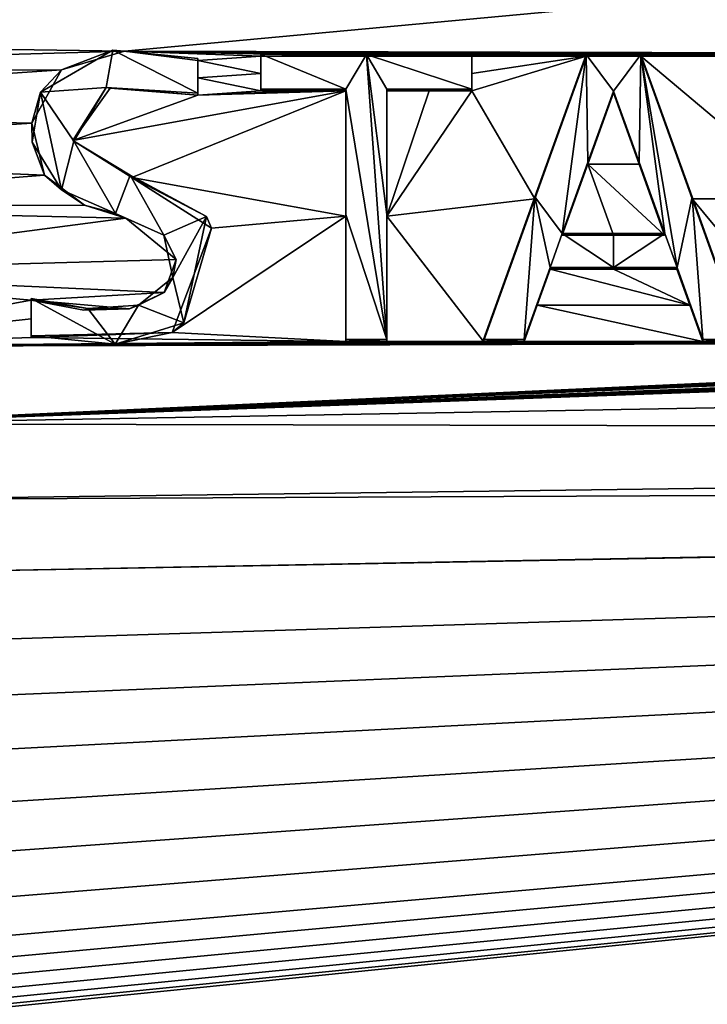
# Model space of a CAD drawing. Units: millimetres. Extents: x -115 to 190, y -244 to 23.
# Drawn here: x 91 to 93, y -6 to -3 of the extents above; entities that cross this region are included whole.
import ezdxf

# ---------------------------------------------------------------- set-up
doc = ezdxf.new("R2010")
doc.units = ezdxf.units.MM
doc.header["$LTSCALE"] = 33.374815
for name, color, linetype in [('1146', 7, 'CONTINUOUS'), ('1198', 7, 'CONTINUOUS'), ('1242', 7, 'CONTINUOUS'), ('1243', 7, 'CONTINUOUS'), ('1244', 7, 'CONTINUOUS'), ('1245', 7, 'CONTINUOUS'), ('1246', 7, 'CONTINUOUS'), ('1247', 7, 'CONTINUOUS'), ('1248', 7, 'CONTINUOUS'), ('1249', 7, 'CONTINUOUS'), ('1250', 7, 'CONTINUOUS'), ('1251', 7, 'CONTINUOUS'), ('1252', 7, 'CONTINUOUS'), ('1253', 7, 'CONTINUOUS'), ('1254', 7, 'CONTINUOUS'), ('1255', 7, 'CONTINUOUS'), ('1256', 7, 'CONTINUOUS'), ('1257', 7, 'CONTINUOUS'), ('1258', 7, 'CONTINUOUS'), ('1259', 7, 'CONTINUOUS'), ('1260', 7, 'CONTINUOUS'), ('1261', 7, 'CONTINUOUS'), ('1262', 7, 'CONTINUOUS'), ('1263', 7, 'CONTINUOUS'), ('1264', 7, 'CONTINUOUS'), ('1315', 7, 'CONTINUOUS')]:
    doc.layers.add(name, color=color, linetype=linetype)

msp = doc.modelspace()

# ---------------------------------------------------------------- linework, layer by layer
at = {"layer": '1146', "color": 7, "linetype": 'CONTINUOUS'}
for points in [[(88.8047, -2.8255, 118.5836), (89.1588, -2.9437, 118.5961), (97.5, -2.4301, 118.4891), (88.8047, -2.8255, 118.5836)], [(97.5, -2.4301, 118.4891), (89.1588, -2.9437, 118.5961), (91.5839, -2.9788, 118.5978), (97.5, -2.4301, 118.4891)], [(97.5, -2.4301, 118.4891), (91.5839, -2.9788, 118.5978), (97.172, -2.9931, 118.5501), (97.5, -2.4301, 118.4891)], [(89.1588, -2.9437, 118.5961), (89.4329, -3.0407, 118.6062), (91.5839, -2.9788, 118.5978), (89.1588, -2.9437, 118.5961)], [(91.5839, -2.9788, 118.5978), (89.4329, -3.0407, 118.6062), (91.406, -3.0316, 118.6036), (91.5839, -2.9788, 118.5978)], [(91.5839, -2.9788, 118.5978), (91.791, -3.0051, 118.5997), (91.969, -2.9931, 118.5979), (91.5839, -2.9788, 118.5978)], [(92.565, -2.9931, 118.5951), (91.5839, -2.9788, 118.5978), (92.267, -2.9931, 118.5966), (92.565, -2.9931, 118.5951)], [(91.5839, -2.9788, 118.5978), (92.565, -2.9931, 118.5951), (92.8883, -2.9931, 118.5934), (91.5839, -2.9788, 118.5978)], [(92.267, -2.9931, 118.5966), (91.5839, -2.9788, 118.5978), (91.969, -2.9931, 118.5979), (92.267, -2.9931, 118.5966)], [(92.8883, -2.9931, 118.5934), (92.9656, -2.9931, 118.5929), (91.5839, -2.9788, 118.5978), (92.8883, -2.9931, 118.5934)], [(93.522, -2.9931, 118.5893), (93.6001, -2.9931, 118.5887), (91.5839, -2.9788, 118.5978), (93.522, -2.9931, 118.5893)], [(94.04, -2.9931, 118.5854), (94.091, -2.9931, 118.5849), (91.5839, -2.9788, 118.5978), (94.04, -2.9931, 118.5854)], [(94.707, -2.9931, 118.5795), (91.5839, -2.9788, 118.5978), (94.558, -2.9931, 118.5809), (94.707, -2.9931, 118.5795)], [(91.5839, -2.9788, 118.5978), (94.707, -2.9931, 118.5795), (95.4563, -2.9931, 118.5718), (91.5839, -2.9788, 118.5978)], [(94.558, -2.9931, 118.5809), (91.5839, -2.9788, 118.5978), (94.409, -2.9931, 118.5822), (94.558, -2.9931, 118.5809)], [(95.6109, -2.9931, 118.5701), (91.5839, -2.9788, 118.5978), (95.5336, -2.9931, 118.571), (95.6109, -2.9931, 118.5701)], [(91.5839, -2.9788, 118.5978), (95.6109, -2.9931, 118.5701), (96.076, -2.9931, 118.5647), (91.5839, -2.9788, 118.5978)], [(95.5336, -2.9931, 118.571), (91.5839, -2.9788, 118.5978), (95.4563, -2.9931, 118.5718), (95.5336, -2.9931, 118.571)], [(96.346, -2.9931, 118.5613), (91.5839, -2.9788, 118.5978), (96.211, -2.9931, 118.563), (96.346, -2.9931, 118.5613)], [(91.5839, -2.9788, 118.5978), (96.346, -2.9931, 118.5613), (96.872, -2.9931, 118.5543), (91.5839, -2.9788, 118.5978)], [(96.211, -2.9931, 118.563), (91.5839, -2.9788, 118.5978), (96.076, -2.9931, 118.5647), (96.211, -2.9931, 118.563)], [(97.172, -2.9931, 118.5501), (91.5839, -2.9788, 118.5978), (97.022, -2.9931, 118.5522), (97.172, -2.9931, 118.5501)], [(97.022, -2.9931, 118.5522), (91.5839, -2.9788, 118.5978), (96.872, -2.9931, 118.5543), (97.022, -2.9931, 118.5522)], [(93.522, -2.9931, 118.5893), (91.5839, -2.9788, 118.5978), (93.0429, -2.9931, 118.5924), (93.522, -2.9931, 118.5893)], [(92.9656, -2.9931, 118.5929), (93.0429, -2.9931, 118.5924), (91.5839, -2.9788, 118.5978), (92.9656, -2.9931, 118.5929)], [(94.409, -2.9931, 118.5822), (91.5839, -2.9788, 118.5978), (94.142, -2.9931, 118.5845), (94.409, -2.9931, 118.5822)], [(94.091, -2.9931, 118.5849), (94.142, -2.9931, 118.5845), (91.5839, -2.9788, 118.5978), (94.091, -2.9931, 118.5849)], [(94.04, -2.9931, 118.5854), (91.5839, -2.9788, 118.5978), (93.6781, -2.9931, 118.5882), (94.04, -2.9931, 118.5854)], [(93.6001, -2.9931, 118.5887), (93.6781, -2.9931, 118.5882), (91.5839, -2.9788, 118.5978), (93.6001, -2.9931, 118.5887)], [(91.969, -2.9931, 118.5979), (91.791, -3.0051, 118.5997), (91.969, -3.0421, 118.6027), (91.969, -2.9931, 118.5979)], [(92.565, -3.0421, 118.6), (92.565, -3.0911, 118.6049), (92.8883, -2.9931, 118.5934), (92.565, -3.0421, 118.6)], [(92.8883, -2.9931, 118.5934), (92.565, -3.0911, 118.6049), (92.7432, -3.3961, 118.6342), (92.8883, -2.9931, 118.5934)], [(92.565, -2.9931, 118.5951), (92.565, -3.0421, 118.6), (92.8883, -2.9931, 118.5934), (92.565, -2.9931, 118.5951)], [(93.0429, -2.9931, 118.5924), (93.188, -3.3961, 118.6316), (93.522, -3.3961, 118.6293), (93.0429, -2.9931, 118.5924)], [(93.522, -2.9931, 118.5893), (93.0429, -2.9931, 118.5924), (93.522, -3.3961, 118.6293), (93.522, -2.9931, 118.5893)], [(89.4329, -3.0407, 118.6062), (89.7001, -3.1477, 118.617), (91.406, -3.0316, 118.6036), (89.4329, -3.0407, 118.6062)], [(91.406, -3.0316, 118.6036), (89.7001, -3.1477, 118.617), (91.3214, -3.183, 118.6189), (91.406, -3.0316, 118.6036)], [(91.791, -3.0051, 118.5997), (91.791, -3.0541, 118.6046), (91.969, -3.0421, 118.6027), (91.791, -3.0051, 118.5997)], [(91.969, -3.0421, 118.6027), (91.791, -3.0541, 118.6046), (91.969, -3.0911, 118.6076), (91.969, -3.0421, 118.6027)], [(91.791, -3.0541, 118.6046), (91.791, -3.1031, 118.6095), (91.969, -3.0911, 118.6076), (91.791, -3.0541, 118.6046)], [(91.5427, -3.0839, 118.6084), (91.4376, -3.2318, 118.6234), (91.791, -3.1031, 118.6095), (91.5427, -3.0839, 118.6084)], [(91.4376, -3.2318, 118.6234), (91.6044, -3.336, 118.6332), (92.209, -3.0911, 118.6066), (91.4376, -3.2318, 118.6234)], [(91.791, -3.1031, 118.6095), (91.4376, -3.2318, 118.6234), (92.209, -3.0911, 118.6066), (91.791, -3.1031, 118.6095)], [(92.209, -3.0911, 118.6066), (91.6044, -3.336, 118.6332), (92.209, -3.4451, 118.6417), (92.209, -3.0911, 118.6066)], [(91.969, -3.0911, 118.6076), (91.791, -3.1031, 118.6095), (92.089, -3.0911, 118.6071), (91.969, -3.0911, 118.6076)], [(92.089, -3.0911, 118.6071), (91.791, -3.1031, 118.6095), (92.209, -3.0911, 118.6066), (92.089, -3.0911, 118.6071)], [(92.325, -3.0911, 118.6061), (92.325, -3.4451, 118.6412), (92.445, -3.0911, 118.6055), (92.325, -3.0911, 118.6061)], [(92.445, -3.0911, 118.6055), (92.325, -3.4451, 118.6412), (92.565, -3.0911, 118.6049), (92.445, -3.0911, 118.6055)], [(92.565, -3.0911, 118.6049), (92.325, -3.4451, 118.6412), (92.7432, -3.3961, 118.6342), (92.565, -3.0911, 118.6049)], [(93.0378, -3.2981, 118.6228), (92.9655, -3.0972, 118.6033), (92.8931, -3.2981, 118.6236), (93.0378, -3.2981, 118.6228)], [(89.7001, -3.1477, 118.617), (89.959, -3.2711, 118.6294), (91.3214, -3.183, 118.6189), (89.7001, -3.1477, 118.617)], [(91.3214, -3.183, 118.6189), (89.959, -3.2711, 118.6294), (91.3579, -3.3299, 118.6334), (91.3214, -3.183, 118.6189)], [(89.959, -3.2711, 118.6294), (90.2072, -3.4204, 118.6441), (91.3579, -3.3299, 118.6334), (89.959, -3.2711, 118.6294)], [(92.8208, -3.4991, 118.644), (92.9655, -3.4991, 118.6432), (92.8931, -3.2981, 118.6236), (92.8208, -3.4991, 118.644)], [(93.1102, -3.4991, 118.6423), (93.0378, -3.2981, 118.6228), (92.8931, -3.2981, 118.6236), (93.1102, -3.4991, 118.6423)], [(92.9655, -3.4991, 118.6432), (93.1102, -3.4991, 118.6423), (92.8931, -3.2981, 118.6236), (92.9655, -3.4991, 118.6432)], [(91.3579, -3.3299, 118.6334), (90.2072, -3.4204, 118.6441), (91.4707, -3.4139, 118.6414), (91.3579, -3.3299, 118.6334)], [(91.6044, -3.336, 118.6332), (91.8293, -3.4789, 118.6466), (92.209, -3.4451, 118.6417), (91.6044, -3.336, 118.6332)], [(91.4707, -3.4139, 118.6414), (90.2072, -3.4204, 118.6441), (91.5877, -3.4513, 118.6447), (91.4707, -3.4139, 118.6414)], [(90.2072, -3.4204, 118.6441), (90.4262, -3.6038, 118.6622), (91.5877, -3.4513, 118.6447), (90.2072, -3.4204, 118.6441)], [(92.325, -3.4451, 118.6412), (92.5981, -3.7991, 118.6749), (92.7432, -3.3961, 118.6342), (92.325, -3.4451, 118.6412)], [(93.188, -3.3961, 118.6316), (93.3331, -3.7991, 118.6705), (93.522, -3.7991, 118.6692), (93.188, -3.3961, 118.6316)], [(93.188, -3.3961, 118.6316), (93.522, -3.7991, 118.6692), (93.522, -3.3961, 118.6293), (93.188, -3.3961, 118.6316)], [(91.8293, -3.4789, 118.6466), (91.718, -3.7736, 118.6762), (92.209, -3.4451, 118.6417), (91.8293, -3.4789, 118.6466)], [(91.718, -3.7736, 118.6762), (92.209, -3.7991, 118.6768), (92.209, -3.4451, 118.6417), (91.718, -3.7736, 118.6762)], [(92.325, -3.4451, 118.6412), (92.325, -3.7991, 118.6763), (92.5981, -3.7991, 118.6749), (92.325, -3.4451, 118.6412)], [(91.5877, -3.4513, 118.6447), (90.4262, -3.6038, 118.6622), (91.7294, -3.5678, 118.6558), (91.5877, -3.4513, 118.6447)], [(91.7294, -3.5678, 118.6558), (90.4262, -3.6038, 118.6622), (91.6959, -3.6608, 118.6651), (91.7294, -3.5678, 118.6558)], [(90.4262, -3.6038, 118.6622), (90.6054, -3.8135, 118.6828), (91.32, -3.6831, 118.6685), (90.4262, -3.6038, 118.6622)], [(90.4262, -3.6038, 118.6622), (91.32, -3.6831, 118.6685), (91.6959, -3.6608, 118.6651), (90.4262, -3.6038, 118.6622)], [(92.7862, -3.5951, 118.6537), (92.7495, -3.6971, 118.664), (93.1815, -3.6971, 118.6614), (92.7862, -3.5951, 118.6537)], [(92.9655, -3.5951, 118.6527), (92.7862, -3.5951, 118.6537), (93.1815, -3.6971, 118.6614), (92.9655, -3.5951, 118.6527)], [(93.1447, -3.5951, 118.6516), (92.9655, -3.5951, 118.6527), (93.1815, -3.6971, 118.6614), (93.1447, -3.5951, 118.6516)], [(91.6959, -3.6608, 118.6651), (91.32, -3.6831, 118.6685), (91.5977, -3.707, 118.67), (91.6959, -3.6608, 118.6651)], [(91.32, -3.6831, 118.6685), (90.6054, -3.8135, 118.6828), (91.32, -3.7356, 118.6737), (91.32, -3.6831, 118.6685)], [(91.5977, -3.707, 118.67), (91.32, -3.6831, 118.6685), (91.4684, -3.7108, 118.6708), (91.5977, -3.707, 118.67)], [(92.7495, -3.6971, 118.664), (92.7128, -3.7991, 118.6743), (93.2182, -3.7991, 118.6713), (92.7495, -3.6971, 118.664)], [(93.1815, -3.6971, 118.6614), (92.7495, -3.6971, 118.664), (93.2182, -3.7991, 118.6713), (93.1815, -3.6971, 118.6614)], [(91.32, -3.7356, 118.6737), (90.6054, -3.8135, 118.6828), (91.32, -3.7881, 118.6789), (91.32, -3.7356, 118.6737)], [(97.172, -3.7991, 118.63), (90.729, -4.0321, 118.7042), (104.8, -3.7801, 118.4597), (97.172, -3.7991, 118.63)], [(104.8, -3.7801, 118.4597), (90.729, -4.0321, 118.7042), (104.9165, -4.062, 118.484), (104.8, -3.7801, 118.4597)], [(91.718, -3.7736, 118.6762), (91.32, -3.7881, 118.6789), (92.209, -3.7991, 118.6768), (91.718, -3.7736, 118.6762)], [(91.32, -3.7881, 118.6789), (90.6054, -3.8135, 118.6828), (92.209, -3.7991, 118.6768), (91.32, -3.7881, 118.6789)], [(90.6054, -3.8135, 118.6828), (90.729, -4.0321, 118.7042), (95.7862, -3.7991, 118.6481), (90.6054, -3.8135, 118.6828)], [(92.209, -3.7991, 118.6768), (90.6054, -3.8135, 118.6828), (92.267, -3.7991, 118.6765), (92.209, -3.7991, 118.6768)], [(92.267, -3.7991, 118.6765), (90.6054, -3.8135, 118.6828), (92.325, -3.7991, 118.6763), (92.267, -3.7991, 118.6765)], [(92.7128, -3.7991, 118.6743), (92.6554, -3.7991, 118.6746), (90.6054, -3.8135, 118.6828), (92.7128, -3.7991, 118.6743)], [(93.3331, -3.7991, 118.6705), (93.2756, -3.7991, 118.6709), (90.6054, -3.8135, 118.6828), (93.3331, -3.7991, 118.6705)], [(93.624, -3.7991, 118.6685), (93.573, -3.7991, 118.6689), (90.6054, -3.8135, 118.6828), (93.624, -3.7991, 118.6685)], [(93.624, -3.7991, 118.6685), (90.6054, -3.8135, 118.6828), (93.9859, -3.7991, 118.6657), (93.624, -3.7991, 118.6685)], [(93.9859, -3.7991, 118.6657), (90.6054, -3.8135, 118.6828), (94.0639, -3.7991, 118.6651), (93.9859, -3.7991, 118.6657)], [(94.0639, -3.7991, 118.6651), (90.6054, -3.8135, 118.6828), (94.142, -3.7991, 118.6645), (94.0639, -3.7991, 118.6651)], [(94.142, -3.7991, 118.6645), (90.6054, -3.8135, 118.6828), (94.409, -3.7991, 118.6622), (94.142, -3.7991, 118.6645)], [(94.409, -3.7991, 118.6622), (90.6054, -3.8135, 118.6828), (94.558, -3.7991, 118.6608), (94.409, -3.7991, 118.6622)], [(94.558, -3.7991, 118.6608), (90.6054, -3.8135, 118.6828), (94.707, -3.7991, 118.6594), (94.558, -3.7991, 118.6608)], [(95.2808, -3.7991, 118.6537), (95.2234, -3.7991, 118.6543), (90.6054, -3.8135, 118.6828), (95.2808, -3.7991, 118.6537)], [(95.2808, -3.7991, 118.6537), (90.6054, -3.8135, 118.6828), (95.7862, -3.7991, 118.6481), (95.2808, -3.7991, 118.6537)], [(92.325, -3.7991, 118.6763), (90.6054, -3.8135, 118.6828), (92.5981, -3.7991, 118.6749), (92.325, -3.7991, 118.6763)], [(92.6554, -3.7991, 118.6746), (92.5981, -3.7991, 118.6749), (90.6054, -3.8135, 118.6828), (92.6554, -3.7991, 118.6746)], [(92.7128, -3.7991, 118.6743), (90.6054, -3.8135, 118.6828), (93.2182, -3.7991, 118.6713), (92.7128, -3.7991, 118.6743)], [(93.2756, -3.7991, 118.6709), (93.2182, -3.7991, 118.6713), (90.6054, -3.8135, 118.6828), (93.2756, -3.7991, 118.6709)], [(93.3331, -3.7991, 118.6705), (90.6054, -3.8135, 118.6828), (93.522, -3.7991, 118.6692), (93.3331, -3.7991, 118.6705)], [(93.573, -3.7991, 118.6689), (93.522, -3.7991, 118.6692), (90.6054, -3.8135, 118.6828), (93.573, -3.7991, 118.6689)], [(94.707, -3.7991, 118.6594), (90.6054, -3.8135, 118.6828), (95.1661, -3.7991, 118.6549), (94.707, -3.7991, 118.6594)], [(95.2234, -3.7991, 118.6543), (95.1661, -3.7991, 118.6549), (90.6054, -3.8135, 118.6828), (95.2234, -3.7991, 118.6543)], [(95.7862, -3.7991, 118.6481), (90.729, -4.0321, 118.7042), (95.8436, -3.7991, 118.6474), (95.7862, -3.7991, 118.6481)], [(95.8436, -3.7991, 118.6474), (90.729, -4.0321, 118.7042), (95.9011, -3.7991, 118.6467), (95.8436, -3.7991, 118.6474)], [(95.9011, -3.7991, 118.6467), (90.729, -4.0321, 118.7042), (96.076, -3.7991, 118.6446), (95.9011, -3.7991, 118.6467)], [(96.076, -3.7991, 118.6446), (90.729, -4.0321, 118.7042), (96.133, -3.7991, 118.6439), (96.076, -3.7991, 118.6446)], [(96.133, -3.7991, 118.6439), (90.729, -4.0321, 118.7042), (96.19, -3.7991, 118.6432), (96.133, -3.7991, 118.6439)], [(96.19, -3.7991, 118.6432), (90.729, -4.0321, 118.7042), (96.5199, -3.7991, 118.639), (96.19, -3.7991, 118.6432)], [(96.5199, -3.7991, 118.639), (90.729, -4.0321, 118.7042), (96.5906, -3.7991, 118.638), (96.5199, -3.7991, 118.639)], [(96.5906, -3.7991, 118.638), (90.729, -4.0321, 118.7042), (96.6614, -3.7991, 118.6371), (96.5906, -3.7991, 118.638)], [(96.6614, -3.7991, 118.6371), (90.729, -4.0321, 118.7042), (96.872, -3.7991, 118.6342), (96.6614, -3.7991, 118.6371)], [(96.872, -3.7991, 118.6342), (90.729, -4.0321, 118.7042), (97.022, -3.7991, 118.6321), (96.872, -3.7991, 118.6342)], [(97.022, -3.7991, 118.6321), (90.729, -4.0321, 118.7042), (97.172, -3.7991, 118.63), (97.022, -3.7991, 118.6321)], [(90.729, -4.0321, 118.7042), (90.804, -4.2461, 118.7252), (104.9165, -4.062, 118.484), (90.729, -4.0321, 118.7042)], [(104.9165, -4.062, 118.484), (90.804, -4.2461, 118.7252), (105.2032, -4.1798, 118.487), (104.9165, -4.062, 118.484)], [(90.3, -6.2041, 118.9175), (106.2135, -4.1681, 118.4539), (89.0194, -5.9051, 118.8875), (90.3, -6.2041, 118.9175)], [(89.0194, -5.9051, 118.8875), (106.2135, -4.1681, 118.4539), (89.2254, -5.8739, 118.8849), (89.0194, -5.9051, 118.8875)], [(89.2254, -5.8739, 118.8849), (106.2135, -4.1681, 118.4539), (89.4199, -5.8346, 118.8813), (89.2254, -5.8739, 118.8849)], [(89.4199, -5.8346, 118.8813), (106.2135, -4.1681, 118.4539), (89.6029, -5.7862, 118.8768), (89.4199, -5.8346, 118.8813)], [(89.6029, -5.7862, 118.8768), (106.2135, -4.1681, 118.4539), (89.7743, -5.728, 118.8712), (89.6029, -5.7862, 118.8768)], [(89.7743, -5.728, 118.8712), (106.2135, -4.1681, 118.4539), (89.9344, -5.659, 118.8645), (89.7743, -5.728, 118.8712)], [(89.9344, -5.659, 118.8645), (106.2135, -4.1681, 118.4539), (90.0824, -5.5805, 118.8568), (89.9344, -5.659, 118.8645)], [(90.0824, -5.5805, 118.8568), (106.2135, -4.1681, 118.4539), (90.2799, -5.4468, 118.8437), (90.0824, -5.5805, 118.8568)], [(90.2799, -5.4468, 118.8437), (106.2135, -4.1681, 118.4539), (90.4478, -5.2968, 118.8289), (90.2799, -5.4468, 118.8437)], [(106.0142, -6.5345, 118.692), (106.2135, -4.1681, 118.4539), (90.3, -6.4501, 118.9414), (106.0142, -6.5345, 118.692)], [(90.3, -6.4501, 118.9414), (106.2135, -4.1681, 118.4539), (90.3, -6.3271, 118.9295), (90.3, -6.4501, 118.9414)], [(90.3, -6.3271, 118.9295), (106.2135, -4.1681, 118.4539), (90.3, -6.2041, 118.9175), (90.3, -6.3271, 118.9295)], [(90.4478, -5.2968, 118.8289), (106.2135, -4.1681, 118.4539), (90.5838, -5.141, 118.8135), (90.4478, -5.2968, 118.8289)], [(90.5838, -5.141, 118.8135), (106.2135, -4.1681, 118.4539), (90.6897, -4.9804, 118.7976), (90.5838, -5.141, 118.8135)], [(90.6897, -4.9804, 118.7976), (106.2135, -4.1681, 118.4539), (90.7669, -4.8184, 118.7816), (90.6897, -4.9804, 118.7976)], [(90.7669, -4.8184, 118.7816), (106.2135, -4.1681, 118.4539), (90.8144, -4.654, 118.7653), (90.7669, -4.8184, 118.7816)], [(90.8144, -4.654, 118.7653), (106.2135, -4.1681, 118.4539), (90.8319, -4.4536, 118.7456), (90.8144, -4.654, 118.7653)], [(90.8319, -4.4536, 118.7456), (106.2135, -4.1681, 118.4539), (105.2032, -4.1798, 118.487), (90.8319, -4.4536, 118.7456)], [(90.804, -4.2461, 118.7252), (90.8319, -4.4536, 118.7456), (105.2032, -4.1798, 118.487), (90.804, -4.2461, 118.7252)]]:
    msp.add_3dface(points, dxfattribs=at)
at = {"layer": '1198', "color": 7, "linetype": 'CONTINUOUS'}
for points in [[(115, -1.4301, -6.5148), (110.2254, -16.1247, -6.5148), (65, -1.4301, -6.5148), (115, -1.4301, -6.5148)], [(110.2254, -16.1247, -6.5148), (69.7746, -16.1247, -6.5148), (65, -1.4301, -6.5148), (110.2254, -16.1247, -6.5148)]]:
    msp.add_3dface(points, dxfattribs=at)
at = {"layer": '1242', "color": 7, "linetype": 'CONTINUOUS', "true_color": 0x646f7d}
for points in [[(91.32, -3.6831, 118.6685), (91.32, -3.7356, 118.6737), (91.3201, -3.6782, 118.7182), (91.32, -3.6831, 118.6685)], [(91.32, -3.7356, 118.6737), (91.32, -3.7881, 118.6789), (91.3201, -3.6782, 118.7182), (91.32, -3.7356, 118.6737)], [(91.3201, -3.6782, 118.7182), (91.32, -3.7881, 118.6789), (91.3201, -3.7832, 118.7286), (91.3201, -3.6782, 118.7182)]]:
    msp.add_3dface(points, dxfattribs=at)
at = {"layer": '1243', "color": 7, "linetype": 'CONTINUOUS', "true_color": 0x646f7d}
for points in [[(91.5507, -2.9767, 118.6479), (91.406, -3.0316, 118.6036), (91.346, -3.0954, 118.6603), (91.5507, -2.9767, 118.6479)], [(91.5839, -2.9788, 118.5978), (91.406, -3.0316, 118.6036), (91.5507, -2.9767, 118.6479), (91.5839, -2.9788, 118.5978)], [(91.7912, -3.0002, 118.6495), (91.5839, -2.9788, 118.5978), (91.5507, -2.9767, 118.6479), (91.7912, -3.0002, 118.6495)], [(91.791, -3.0051, 118.5997), (91.5839, -2.9788, 118.5978), (91.7912, -3.0002, 118.6495), (91.791, -3.0051, 118.5997)], [(91.406, -3.0316, 118.6036), (91.3214, -3.183, 118.6189), (91.346, -3.0954, 118.6603), (91.406, -3.0316, 118.6036)], [(91.346, -3.0954, 118.6603), (91.3214, -3.183, 118.6189), (91.3228, -3.2364, 118.6744), (91.346, -3.0954, 118.6603)], [(91.3214, -3.183, 118.6189), (91.3579, -3.3299, 118.6334), (91.3228, -3.2364, 118.6744), (91.3214, -3.183, 118.6189)], [(91.3228, -3.2364, 118.6744), (91.3579, -3.3299, 118.6334), (91.4056, -3.371, 118.6876), (91.3228, -3.2364, 118.6744)], [(91.3579, -3.3299, 118.6334), (91.4707, -3.4139, 118.6414), (91.4056, -3.371, 118.6876), (91.3579, -3.3299, 118.6334)], [(91.4056, -3.371, 118.6876), (91.4707, -3.4139, 118.6414), (91.5584, -3.4375, 118.6937), (91.4056, -3.371, 118.6876)], [(91.4707, -3.4139, 118.6414), (91.5877, -3.4513, 118.6447), (91.5584, -3.4375, 118.6937), (91.4707, -3.4139, 118.6414)], [(91.5584, -3.4375, 118.6937), (91.5877, -3.4513, 118.6447), (91.695, -3.4986, 118.6993), (91.5584, -3.4375, 118.6937)], [(91.5877, -3.4513, 118.6447), (91.7294, -3.5678, 118.6558), (91.695, -3.4986, 118.6993), (91.5877, -3.4513, 118.6447)], [(91.695, -3.4986, 118.6993), (91.7294, -3.5678, 118.6558), (91.7202, -3.6187, 118.7111), (91.695, -3.4986, 118.6993)], [(91.7294, -3.5678, 118.6558), (91.6959, -3.6608, 118.6651), (91.7202, -3.6187, 118.7111), (91.7294, -3.5678, 118.6558)], [(91.7202, -3.6187, 118.7111), (91.6959, -3.6608, 118.6651), (91.6234, -3.6965, 118.7191), (91.7202, -3.6187, 118.7111)], [(91.6959, -3.6608, 118.6651), (91.5977, -3.707, 118.67), (91.6234, -3.6965, 118.7191), (91.6959, -3.6608, 118.6651)], [(91.32, -3.6831, 118.6685), (91.3201, -3.6782, 118.7182), (91.4803, -3.7066, 118.7206), (91.32, -3.6831, 118.6685)], [(91.4684, -3.7108, 118.6708), (91.32, -3.6831, 118.6685), (91.4803, -3.7066, 118.7206), (91.4684, -3.7108, 118.6708)], [(91.6234, -3.6965, 118.7191), (91.5977, -3.707, 118.67), (91.4803, -3.7066, 118.7206), (91.6234, -3.6965, 118.7191)], [(91.5977, -3.707, 118.67), (91.4684, -3.7108, 118.6708), (91.4803, -3.7066, 118.7206), (91.5977, -3.707, 118.67)]]:
    msp.add_3dface(points, dxfattribs=at)
at = {"layer": '1244', "color": 7, "linetype": 'CONTINUOUS', "true_color": 0x646f7d}
for points in [[(91.791, -3.0051, 118.5997), (91.7912, -3.0002, 118.6495), (91.7912, -3.0982, 118.6592), (91.791, -3.0051, 118.5997)], [(91.791, -3.0541, 118.6046), (91.791, -3.0051, 118.5997), (91.7912, -3.0982, 118.6592), (91.791, -3.0541, 118.6046)], [(91.791, -3.1031, 118.6095), (91.791, -3.0541, 118.6046), (91.7912, -3.0982, 118.6592), (91.791, -3.1031, 118.6095)]]:
    msp.add_3dface(points, dxfattribs=at)
at = {"layer": '1245', "color": 7, "linetype": 'CONTINUOUS', "true_color": 0x646f7d}
for points in [[(91.4376, -3.2318, 118.6234), (91.5427, -3.0839, 118.6084), (91.5315, -3.0823, 118.6585), (91.4376, -3.2318, 118.6234)], [(91.44, -3.2338, 118.6738), (91.4376, -3.2318, 118.6234), (91.5315, -3.0823, 118.6585), (91.44, -3.2338, 118.6738)], [(91.5427, -3.0839, 118.6084), (91.791, -3.1031, 118.6095), (91.5315, -3.0823, 118.6585), (91.5427, -3.0839, 118.6084)], [(91.791, -3.1031, 118.6095), (91.7912, -3.0982, 118.6592), (91.5315, -3.0823, 118.6585), (91.791, -3.1031, 118.6095)], [(91.6044, -3.336, 118.6332), (91.4376, -3.2318, 118.6234), (91.6, -3.3296, 118.6829), (91.6044, -3.336, 118.6332)], [(91.6, -3.3296, 118.6829), (91.4376, -3.2318, 118.6234), (91.44, -3.2338, 118.6738), (91.6, -3.3296, 118.6829)], [(91.8158, -3.4461, 118.6937), (91.6044, -3.336, 118.6332), (91.6, -3.3296, 118.6829), (91.8158, -3.4461, 118.6937)], [(91.8293, -3.4789, 118.6466), (91.6044, -3.336, 118.6332), (91.8158, -3.4461, 118.6937), (91.8293, -3.4789, 118.6466)], [(91.7511, -3.747, 118.7237), (91.8293, -3.4789, 118.6466), (91.8158, -3.4461, 118.6937), (91.7511, -3.747, 118.7237)], [(91.718, -3.7736, 118.6762), (91.8293, -3.4789, 118.6466), (91.7511, -3.747, 118.7237), (91.718, -3.7736, 118.6762)], [(91.5574, -3.8066, 118.7302), (91.718, -3.7736, 118.6762), (91.7511, -3.747, 118.7237), (91.5574, -3.8066, 118.7302)], [(91.32, -3.7881, 118.6789), (91.718, -3.7736, 118.6762), (91.3201, -3.7832, 118.7286), (91.32, -3.7881, 118.6789)], [(91.3201, -3.7832, 118.7286), (91.718, -3.7736, 118.6762), (91.5574, -3.8066, 118.7302), (91.3201, -3.7832, 118.7286)]]:
    msp.add_3dface(points, dxfattribs=at)
at = {"layer": '1246', "color": 7, "linetype": 'CONTINUOUS', "true_color": 0x646f7d}
for points in [[(92.209, -3.7991, 118.6768), (92.267, -3.7991, 118.6765), (92.2092, -3.7942, 118.7265), (92.209, -3.7991, 118.6768)], [(92.267, -3.7991, 118.6765), (92.325, -3.7991, 118.6763), (92.2092, -3.7942, 118.7265), (92.267, -3.7991, 118.6765)], [(92.2092, -3.7942, 118.7265), (92.325, -3.7991, 118.6763), (92.3252, -3.7942, 118.726), (92.2092, -3.7942, 118.7265)]]:
    msp.add_3dface(points, dxfattribs=at)
at = {"layer": '1247', "color": 7, "linetype": 'CONTINUOUS', "true_color": 0x646f7d}
for points in [[(92.209, -3.0911, 118.6066), (92.209, -3.4451, 118.6417), (92.2092, -3.0862, 118.6563), (92.209, -3.0911, 118.6066)], [(92.2092, -3.0862, 118.6563), (92.209, -3.4451, 118.6417), (92.2092, -3.4402, 118.6915), (92.2092, -3.0862, 118.6563)], [(92.209, -3.4451, 118.6417), (92.209, -3.7991, 118.6768), (92.2092, -3.4402, 118.6915), (92.209, -3.4451, 118.6417)], [(92.209, -3.7991, 118.6768), (92.2092, -3.7942, 118.7265), (92.2092, -3.4402, 118.6915), (92.209, -3.7991, 118.6768)]]:
    msp.add_3dface(points, dxfattribs=at)
at = {"layer": '1248', "color": 7, "linetype": 'CONTINUOUS', "true_color": 0x646f7d}
for points in [[(91.969, -3.0911, 118.6076), (92.089, -3.0911, 118.6071), (91.9692, -3.0862, 118.6574), (91.969, -3.0911, 118.6076)], [(92.089, -3.0911, 118.6071), (92.209, -3.0911, 118.6066), (91.9692, -3.0862, 118.6574), (92.089, -3.0911, 118.6071)], [(92.209, -3.0911, 118.6066), (92.2092, -3.0862, 118.6563), (91.9692, -3.0862, 118.6574), (92.209, -3.0911, 118.6066)]]:
    msp.add_3dface(points, dxfattribs=at)
at = {"layer": '1249', "color": 7, "linetype": 'CONTINUOUS', "true_color": 0x646f7d}
for points in [[(91.969, -2.9931, 118.5979), (91.969, -3.0421, 118.6027), (91.9692, -2.9881, 118.6476), (91.969, -2.9931, 118.5979)], [(91.969, -3.0421, 118.6027), (91.969, -3.0911, 118.6076), (91.9692, -2.9881, 118.6476), (91.969, -3.0421, 118.6027)], [(91.969, -3.0911, 118.6076), (91.9692, -3.0862, 118.6574), (91.9692, -2.9881, 118.6476), (91.969, -3.0911, 118.6076)]]:
    msp.add_3dface(points, dxfattribs=at)
at = {"layer": '1250', "color": 7, "linetype": 'CONTINUOUS', "true_color": 0x646f7d}
for points in [[(91.969, -2.9931, 118.5979), (91.9692, -2.9881, 118.6476), (92.2672, -2.9882, 118.6463), (91.969, -2.9931, 118.5979)], [(92.267, -2.9931, 118.5966), (91.969, -2.9931, 118.5979), (92.2672, -2.9882, 118.6463), (92.267, -2.9931, 118.5966)], [(92.565, -2.9931, 118.5951), (92.267, -2.9931, 118.5966), (92.2672, -2.9882, 118.6463), (92.565, -2.9931, 118.5951)], [(92.5653, -2.9882, 118.6449), (92.565, -2.9931, 118.5951), (92.2672, -2.9882, 118.6463), (92.5653, -2.9882, 118.6449)]]:
    msp.add_3dface(points, dxfattribs=at)
at = {"layer": '1251', "color": 7, "linetype": 'CONTINUOUS', "true_color": 0x646f7d}
for points in [[(92.565, -2.9931, 118.5951), (92.5653, -2.9882, 118.6449), (92.5653, -3.0862, 118.6546), (92.565, -2.9931, 118.5951)], [(92.565, -3.0421, 118.6), (92.565, -2.9931, 118.5951), (92.5653, -3.0862, 118.6546), (92.565, -3.0421, 118.6)], [(92.565, -3.0911, 118.6049), (92.565, -3.0421, 118.6), (92.5653, -3.0862, 118.6546), (92.565, -3.0911, 118.6049)]]:
    msp.add_3dface(points, dxfattribs=at)
at = {"layer": '1252', "color": 7, "linetype": 'CONTINUOUS', "true_color": 0x646f7d}
for points in [[(92.325, -3.0911, 118.6061), (92.445, -3.0911, 118.6055), (92.3252, -3.0862, 118.6558), (92.325, -3.0911, 118.6061)], [(92.445, -3.0911, 118.6055), (92.565, -3.0911, 118.6049), (92.3252, -3.0862, 118.6558), (92.445, -3.0911, 118.6055)], [(92.565, -3.0911, 118.6049), (92.5653, -3.0862, 118.6546), (92.3252, -3.0862, 118.6558), (92.565, -3.0911, 118.6049)]]:
    msp.add_3dface(points, dxfattribs=at)
at = {"layer": '1253', "color": 7, "linetype": 'CONTINUOUS', "true_color": 0x646f7d}
for points in [[(92.325, -3.0911, 118.6061), (92.3252, -3.0862, 118.6558), (92.3252, -3.4402, 118.691), (92.325, -3.0911, 118.6061)], [(92.325, -3.4451, 118.6412), (92.325, -3.0911, 118.6061), (92.3252, -3.4402, 118.691), (92.325, -3.4451, 118.6412)], [(92.3252, -3.7942, 118.726), (92.325, -3.4451, 118.6412), (92.3252, -3.4402, 118.691), (92.3252, -3.7942, 118.726)], [(92.325, -3.7991, 118.6763), (92.325, -3.4451, 118.6412), (92.3252, -3.7942, 118.726), (92.325, -3.7991, 118.6763)]]:
    msp.add_3dface(points, dxfattribs=at)
at = {"layer": '1254', "color": 7, "linetype": 'CONTINUOUS', "true_color": 0x646f7d}
for points in [[(92.5981, -3.7991, 118.6749), (92.6554, -3.7991, 118.6746), (92.5984, -3.7942, 118.7247), (92.5981, -3.7991, 118.6749)], [(92.6554, -3.7991, 118.6746), (92.7128, -3.7991, 118.6743), (92.5984, -3.7942, 118.7247), (92.6554, -3.7991, 118.6746)], [(92.5984, -3.7942, 118.7247), (92.7128, -3.7991, 118.6743), (92.713, -3.7942, 118.7241), (92.5984, -3.7942, 118.7247)]]:
    msp.add_3dface(points, dxfattribs=at)
at = {"layer": '1255', "color": 7, "linetype": 'CONTINUOUS', "true_color": 0x646f7d}
for points in [[(92.8883, -2.9931, 118.5934), (92.7432, -3.3961, 118.6342), (92.7435, -3.3912, 118.684), (92.8883, -2.9931, 118.5934)], [(92.8886, -2.9882, 118.6431), (92.8883, -2.9931, 118.5934), (92.7435, -3.3912, 118.684), (92.8886, -2.9882, 118.6431)], [(92.7432, -3.3961, 118.6342), (92.5981, -3.7991, 118.6749), (92.7435, -3.3912, 118.684), (92.7432, -3.3961, 118.6342)], [(92.5981, -3.7991, 118.6749), (92.5984, -3.7942, 118.7247), (92.7435, -3.3912, 118.684), (92.5981, -3.7991, 118.6749)]]:
    msp.add_3dface(points, dxfattribs=at)
at = {"layer": '1256', "color": 7, "linetype": 'CONTINUOUS', "true_color": 0x646f7d}
for points in [[(92.9656, -2.9931, 118.5929), (92.8883, -2.9931, 118.5934), (93.0432, -2.9882, 118.6422), (92.9656, -2.9931, 118.5929)], [(92.8883, -2.9931, 118.5934), (92.8886, -2.9882, 118.6431), (93.0432, -2.9882, 118.6422), (92.8883, -2.9931, 118.5934)], [(93.0429, -2.9931, 118.5924), (92.9656, -2.9931, 118.5929), (93.0432, -2.9882, 118.6422), (93.0429, -2.9931, 118.5924)]]:
    msp.add_3dface(points, dxfattribs=at)
at = {"layer": '1257', "color": 7, "linetype": 'CONTINUOUS', "true_color": 0x646f7d}
for points in [[(93.0429, -2.9931, 118.5924), (93.0432, -2.9882, 118.6422), (93.1883, -3.3912, 118.6813), (93.0429, -2.9931, 118.5924)], [(93.188, -3.3961, 118.6316), (93.0429, -2.9931, 118.5924), (93.1883, -3.3912, 118.6813), (93.188, -3.3961, 118.6316)], [(93.3331, -3.7991, 118.6705), (93.188, -3.3961, 118.6316), (93.1883, -3.3912, 118.6813), (93.3331, -3.7991, 118.6705)], [(93.3334, -3.7942, 118.7203), (93.3331, -3.7991, 118.6705), (93.1883, -3.3912, 118.6813), (93.3334, -3.7942, 118.7203)]]:
    msp.add_3dface(points, dxfattribs=at)
at = {"layer": '1258', "color": 7, "linetype": 'CONTINUOUS', "true_color": 0x646f7d}
for points in [[(93.2182, -3.7991, 118.6713), (93.2756, -3.7991, 118.6709), (93.2185, -3.7942, 118.721), (93.2182, -3.7991, 118.6713)], [(93.2756, -3.7991, 118.6709), (93.3334, -3.7942, 118.7203), (93.2185, -3.7942, 118.721), (93.2756, -3.7991, 118.6709)]]:
    msp.add_3dface(points, dxfattribs=at)
at = {"layer": '1259', "color": 7, "linetype": 'CONTINUOUS', "true_color": 0x646f7d}
for points in [[(93.1447, -3.5951, 118.6516), (93.1815, -3.6971, 118.6614), (93.1451, -3.5902, 118.7013), (93.1447, -3.5951, 118.6516)], [(93.1815, -3.6971, 118.6614), (93.2182, -3.7991, 118.6713), (93.1451, -3.5902, 118.7013), (93.1815, -3.6971, 118.6614)], [(93.2182, -3.7991, 118.6713), (93.2185, -3.7942, 118.721), (93.1451, -3.5902, 118.7013), (93.2182, -3.7991, 118.6713)]]:
    msp.add_3dface(points, dxfattribs=at)
at = {"layer": '1260', "color": 7, "linetype": 'CONTINUOUS', "true_color": 0x646f7d}
for points in [[(92.7862, -3.5951, 118.6537), (92.9655, -3.5951, 118.6527), (92.9658, -3.5902, 118.7024), (92.7862, -3.5951, 118.6537)], [(92.7865, -3.5902, 118.7035), (92.7862, -3.5951, 118.6537), (92.9658, -3.5902, 118.7024), (92.7865, -3.5902, 118.7035)], [(92.9655, -3.5951, 118.6527), (93.1447, -3.5951, 118.6516), (92.9658, -3.5902, 118.7024), (92.9655, -3.5951, 118.6527)], [(93.1447, -3.5951, 118.6516), (93.1451, -3.5902, 118.7013), (92.9658, -3.5902, 118.7024), (93.1447, -3.5951, 118.6516)]]:
    msp.add_3dface(points, dxfattribs=at)
at = {"layer": '1261', "color": 7, "linetype": 'CONTINUOUS', "true_color": 0x646f7d}
for points in [[(92.713, -3.7942, 118.7241), (92.7862, -3.5951, 118.6537), (92.7865, -3.5902, 118.7035), (92.713, -3.7942, 118.7241)], [(92.7495, -3.6971, 118.664), (92.7862, -3.5951, 118.6537), (92.713, -3.7942, 118.7241), (92.7495, -3.6971, 118.664)], [(92.7128, -3.7991, 118.6743), (92.7495, -3.6971, 118.664), (92.713, -3.7942, 118.7241), (92.7128, -3.7991, 118.6743)]]:
    msp.add_3dface(points, dxfattribs=at)
at = {"layer": '1262', "color": 7, "linetype": 'CONTINUOUS', "true_color": 0x646f7d}
for points in [[(92.9658, -3.0922, 118.653), (92.9655, -3.0972, 118.6033), (93.0381, -3.2932, 118.6725), (92.9658, -3.0922, 118.653)], [(92.9655, -3.0972, 118.6033), (93.0378, -3.2981, 118.6228), (93.0381, -3.2932, 118.6725), (92.9655, -3.0972, 118.6033)], [(93.0378, -3.2981, 118.6228), (93.1102, -3.4991, 118.6423), (93.0381, -3.2932, 118.6725), (93.0378, -3.2981, 118.6228)], [(93.0381, -3.2932, 118.6725), (93.1102, -3.4991, 118.6423), (93.1105, -3.4942, 118.692), (93.0381, -3.2932, 118.6725)]]:
    msp.add_3dface(points, dxfattribs=at)
at = {"layer": '1263', "color": 7, "linetype": 'CONTINUOUS', "true_color": 0x646f7d}
for points in [[(92.8931, -3.2981, 118.6236), (92.9655, -3.0972, 118.6033), (92.8934, -3.2932, 118.6734), (92.8931, -3.2981, 118.6236)], [(92.9655, -3.0972, 118.6033), (92.9658, -3.0922, 118.653), (92.8934, -3.2932, 118.6734), (92.9655, -3.0972, 118.6033)], [(92.8208, -3.4991, 118.644), (92.8931, -3.2981, 118.6236), (92.821, -3.4942, 118.6938), (92.8208, -3.4991, 118.644)], [(92.821, -3.4942, 118.6938), (92.8931, -3.2981, 118.6236), (92.8934, -3.2932, 118.6734), (92.821, -3.4942, 118.6938)]]:
    msp.add_3dface(points, dxfattribs=at)
at = {"layer": '1264', "color": 7, "linetype": 'CONTINUOUS', "true_color": 0x646f7d}
for points in [[(92.9655, -3.4991, 118.6432), (92.8208, -3.4991, 118.644), (92.821, -3.4942, 118.6938), (92.9655, -3.4991, 118.6432)], [(92.9655, -3.4991, 118.6432), (92.821, -3.4942, 118.6938), (92.9658, -3.4942, 118.6929), (92.9655, -3.4991, 118.6432)], [(93.1102, -3.4991, 118.6423), (92.9655, -3.4991, 118.6432), (92.9658, -3.4942, 118.6929), (93.1102, -3.4991, 118.6423)], [(93.1105, -3.4942, 118.692), (93.1102, -3.4991, 118.6423), (92.9658, -3.4942, 118.6929), (93.1105, -3.4942, 118.692)]]:
    msp.add_3dface(points, dxfattribs=at)
at = {"layer": '1315', "color": 7, "linetype": 'CONTINUOUS', "true_color": 0x646f7d}
for points in [[(91.5507, -2.9767, 118.6479), (91.346, -3.0954, 118.6603), (91.5315, -3.0823, 118.6585), (91.5507, -2.9767, 118.6479)], [(91.7912, -3.0982, 118.6592), (91.5507, -2.9767, 118.6479), (91.5315, -3.0823, 118.6585), (91.7912, -3.0982, 118.6592)], [(91.7912, -3.0002, 118.6495), (91.5507, -2.9767, 118.6479), (91.7912, -3.0982, 118.6592), (91.7912, -3.0002, 118.6495)], [(91.9692, -3.0862, 118.6574), (92.2092, -3.0862, 118.6563), (91.9692, -2.9881, 118.6476), (91.9692, -3.0862, 118.6574)], [(91.9692, -2.9881, 118.6476), (92.2092, -3.0862, 118.6563), (92.2672, -2.9882, 118.6463), (91.9692, -2.9881, 118.6476)], [(92.2092, -3.0862, 118.6563), (92.3252, -3.7942, 118.726), (92.2672, -2.9882, 118.6463), (92.2092, -3.0862, 118.6563)], [(92.2672, -2.9882, 118.6463), (92.3252, -3.7942, 118.726), (92.3252, -3.4402, 118.691), (92.2672, -2.9882, 118.6463)], [(92.5653, -2.9882, 118.6449), (92.2672, -2.9882, 118.6463), (92.5653, -3.0862, 118.6546), (92.5653, -2.9882, 118.6449)], [(92.5653, -3.0862, 118.6546), (92.2672, -2.9882, 118.6463), (92.3252, -3.0862, 118.6558), (92.5653, -3.0862, 118.6546)], [(92.3252, -3.0862, 118.6558), (92.2672, -2.9882, 118.6463), (92.3252, -3.4402, 118.691), (92.3252, -3.0862, 118.6558)], [(92.8886, -2.9882, 118.6431), (92.7435, -3.3912, 118.684), (92.821, -3.4942, 118.6938), (92.8886, -2.9882, 118.6431)], [(92.8886, -2.9882, 118.6431), (92.821, -3.4942, 118.6938), (92.8934, -3.2932, 118.6734), (92.8886, -2.9882, 118.6431)], [(93.0432, -2.9882, 118.6422), (92.8886, -2.9882, 118.6431), (92.9658, -3.0922, 118.653), (93.0432, -2.9882, 118.6422)], [(92.9658, -3.0922, 118.653), (92.8886, -2.9882, 118.6431), (92.8934, -3.2932, 118.6734), (92.9658, -3.0922, 118.653)], [(93.0432, -2.9882, 118.6422), (92.9658, -3.0922, 118.653), (93.0381, -3.2932, 118.6725), (93.0432, -2.9882, 118.6422)], [(93.0432, -2.9882, 118.6422), (93.0381, -3.2932, 118.6725), (93.1105, -3.4942, 118.692), (93.0432, -2.9882, 118.6422)], [(93.1883, -3.3912, 118.6813), (93.0432, -2.9882, 118.6422), (93.1451, -3.5902, 118.7013), (93.1883, -3.3912, 118.6813)], [(93.1451, -3.5902, 118.7013), (93.0432, -2.9882, 118.6422), (93.1105, -3.4942, 118.692), (93.1451, -3.5902, 118.7013)], [(91.346, -3.0954, 118.6603), (91.44, -3.2338, 118.6738), (91.5315, -3.0823, 118.6585), (91.346, -3.0954, 118.6603)], [(92.3252, -3.7942, 118.726), (92.2092, -3.0862, 118.6563), (92.2092, -3.4402, 118.6915), (92.3252, -3.7942, 118.726)], [(91.346, -3.0954, 118.6603), (91.3228, -3.2364, 118.6744), (91.4056, -3.371, 118.6876), (91.346, -3.0954, 118.6603)], [(91.346, -3.0954, 118.6603), (91.4056, -3.371, 118.6876), (91.44, -3.2338, 118.6738), (91.346, -3.0954, 118.6603)], [(91.4056, -3.371, 118.6876), (91.5584, -3.4375, 118.6937), (91.44, -3.2338, 118.6738), (91.4056, -3.371, 118.6876)], [(91.5584, -3.4375, 118.6937), (91.6, -3.3296, 118.6829), (91.44, -3.2338, 118.6738), (91.5584, -3.4375, 118.6937)], [(91.5584, -3.4375, 118.6937), (91.695, -3.4986, 118.6993), (91.6, -3.3296, 118.6829), (91.5584, -3.4375, 118.6937)], [(91.695, -3.4986, 118.6993), (91.8158, -3.4461, 118.6937), (91.6, -3.3296, 118.6829), (91.695, -3.4986, 118.6993)], [(92.5984, -3.7942, 118.7247), (92.713, -3.7942, 118.7241), (92.7435, -3.3912, 118.684), (92.5984, -3.7942, 118.7247)], [(92.7435, -3.3912, 118.684), (92.713, -3.7942, 118.7241), (92.7865, -3.5902, 118.7035), (92.7435, -3.3912, 118.684)], [(92.7435, -3.3912, 118.684), (92.7865, -3.5902, 118.7035), (92.821, -3.4942, 118.6938), (92.7435, -3.3912, 118.684)], [(93.2185, -3.7942, 118.721), (93.1883, -3.3912, 118.6813), (93.1451, -3.5902, 118.7013), (93.2185, -3.7942, 118.721)], [(93.3334, -3.7942, 118.7203), (93.1883, -3.3912, 118.6813), (93.2185, -3.7942, 118.721), (93.3334, -3.7942, 118.7203)], [(91.695, -3.4986, 118.6993), (91.7202, -3.6187, 118.7111), (91.8158, -3.4461, 118.6937), (91.695, -3.4986, 118.6993)], [(91.7202, -3.6187, 118.7111), (91.7511, -3.747, 118.7237), (91.8158, -3.4461, 118.6937), (91.7202, -3.6187, 118.7111)], [(92.2092, -3.7942, 118.7265), (92.3252, -3.7942, 118.726), (92.2092, -3.4402, 118.6915), (92.2092, -3.7942, 118.7265)], [(92.7865, -3.5902, 118.7035), (92.9658, -3.5902, 118.7024), (92.821, -3.4942, 118.6938), (92.7865, -3.5902, 118.7035)], [(92.821, -3.4942, 118.6938), (92.9658, -3.5902, 118.7024), (92.9658, -3.4942, 118.6929), (92.821, -3.4942, 118.6938)], [(92.9658, -3.5902, 118.7024), (93.1451, -3.5902, 118.7013), (93.1105, -3.4942, 118.692), (92.9658, -3.5902, 118.7024)], [(92.9658, -3.5902, 118.7024), (93.1105, -3.4942, 118.692), (92.9658, -3.4942, 118.6929), (92.9658, -3.5902, 118.7024)], [(91.7202, -3.6187, 118.7111), (91.6234, -3.6965, 118.7191), (91.7511, -3.747, 118.7237), (91.7202, -3.6187, 118.7111)], [(91.3201, -3.6782, 118.7182), (91.3201, -3.7832, 118.7286), (91.5574, -3.8066, 118.7302), (91.3201, -3.6782, 118.7182)], [(91.4803, -3.7066, 118.7206), (91.3201, -3.6782, 118.7182), (91.5574, -3.8066, 118.7302), (91.4803, -3.7066, 118.7206)], [(91.6234, -3.6965, 118.7191), (91.4803, -3.7066, 118.7206), (91.5574, -3.8066, 118.7302), (91.6234, -3.6965, 118.7191)], [(91.6234, -3.6965, 118.7191), (91.5574, -3.8066, 118.7302), (91.7511, -3.747, 118.7237), (91.6234, -3.6965, 118.7191)]]:
    msp.add_3dface(points, dxfattribs=at)

doc.saveas('drawing.dxf')
